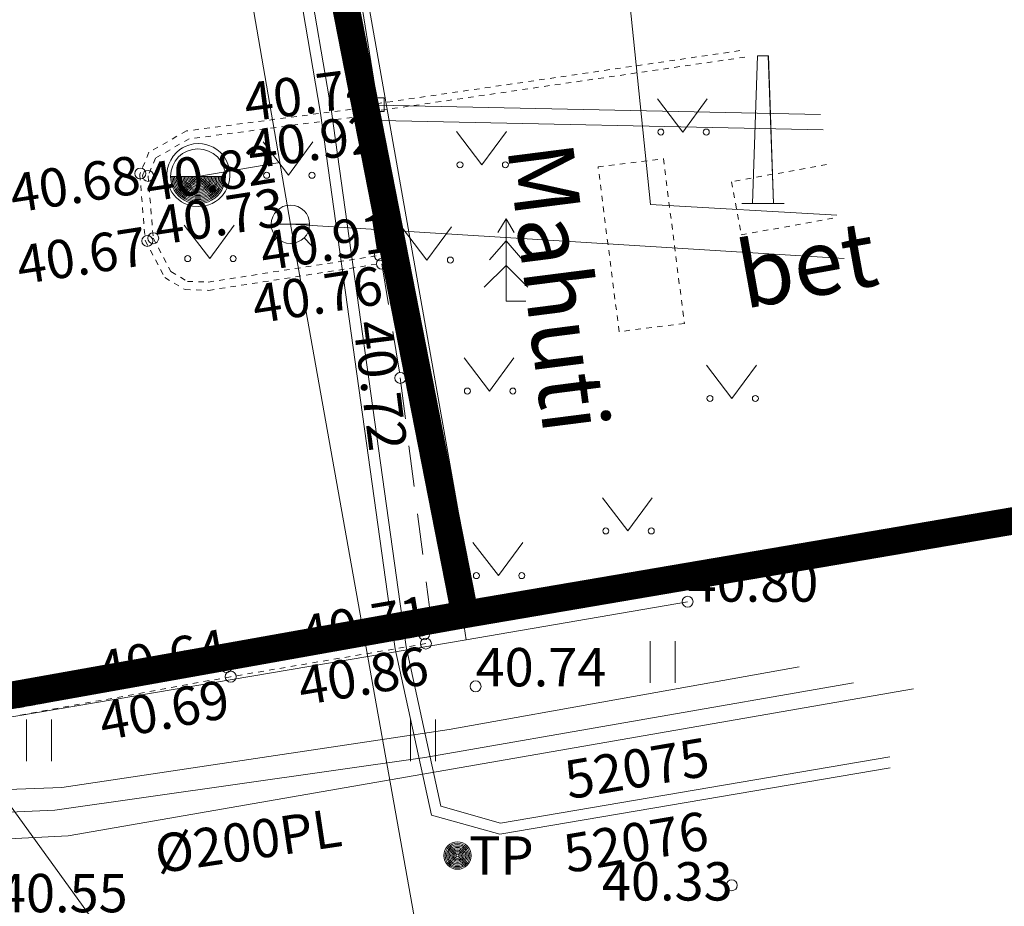
# Model space of a CAD drawing. Units: metres. Extents: x 530687 to 564321, y 6580413 to 6592482.
# Drawn here: x 549523 to 549541, y 6586787 to 6586804 of the extents above; entities that cross this region are included whole.
import ezdxf
from ezdxf import colors
from ezdxf.entities.mleader import LeaderData, LeaderLine
from ezdxf.enums import TextEntityAlignment as Align
from ezdxf.math import Vec2, Vec3

# ---------------------------------------------------------------- set-up
doc = ezdxf.new("R2010")
doc.units = ezdxf.units.M
for name, pattern in [('Pakendikeskuse_geo_vana$0$vgt08119_Suur_Sojamae_37a$0$AAREKIVI', [0.02001, 0.01, -1e-05, 0.01]), ('Pakendikeskuse_geo_vana$0$vgt08119_Suur_Sojamae_37a$0$ASFBET', [2.5, 1.5, -1]), ('Pakendikeskuse_geo_vana$0$vgt08119_Suur_Sojamae_37a$0$KONTUUR', [1.85, 1.25, -0.6]), ('Pakendikeskuse_geo_vana$0$vgt08119_Suur_Sojamae_37a$0$RAJATISP', [0.02001, 0.01, -1e-05, 0.01])]:
    doc.linetypes.add(name, pattern=pattern)
for name, color, linetype, lineweight in [('-TEHNOVÕRGUD', 7, 'Continuous', 9), ('21010_EL$0$VR_vormistus', 7, 'Continuous', 9), ('DP_krunt_olemasolev', 36, 'Continuous', 9), ('Geodeesia$0$PIIR', 250, 'Continuous', 20), ('Pakendikeskuse_geo_vana$0$AED', 250, 'Continuous', 9), ('Pakendikeskuse_geo_vana$0$GTRASS', 250, 'Continuous', 9), ('Pakendikeskuse_geo_vana$0$HALJASTUS', 250, 'Continuous', 9), ('Pakendikeskuse_geo_vana$0$KORGUS-EH2000', 250, 'Continuous', 9), ('Pakendikeskuse_geo_vana$0$KPKAABEL', 250, 'Continuous', 9), ('Pakendikeskuse_geo_vana$0$KTRASS', 250, 'Continuous', 9), ('Pakendikeskuse_geo_vana$0$MPKAABEL', 250, 'Continuous', 9), ('Pakendikeskuse_geo_vana$0$POST', 250, 'Continuous', 9), ('Pakendikeskuse_geo_vana$0$PUU', 250, 'Continuous', 9), ('Pakendikeskuse_geo_vana$0$RAJATIS', 250, 'Continuous', 9), ('Pakendikeskuse_geo_vana$0$TEE', 250, 'Continuous', 9), ('Pakendikeskuse_geo_vana$0$VKAEV', 250, 'Continuous', 9), ('Pakendikeskuse_geo_vana$0$VTRASS', 250, 'Continuous', 9), ('XR_geodeesia', 7, 'Continuous', 9)]:
    doc.layers.add(name, color=color, linetype=linetype, lineweight=lineweight)
doc.styles.add('21010_EL$0$SWISL_Kprojekt', font='swissl.ttf')
doc.styles.add('Pakendikeskuse_geo_vana$0$vgt08119_Suur_Sojamae_37a$0$2.4mm', font='INTL_ISO.shx', dxfattribs={"height": 1.2})
doc.styles.add('Pakendikeskuse_geo_vana$0$vgt08119_Suur_Sojamae_37a$0$romanc', font='romanc.shx')
doc.styles.add('Pakendikeskuse_geo_vana$0$vgt08119_Suur_Sojamae_37a$0$romans', font='romans.shx')
doc.styles.add('Pakendikeskuse_geo_vana$0$vgt08119_Suur_Sojamae_37a$0$Style-INTL_ISO', font='INTL_ISO.shx')
doc.styles.add('Pakendikeskuse_geo_vana$0$vgt08119_Suur_Sojamae_37a$0$Style-INTL_ISO_ITALIC', font='INTL_ISO_ITALIC.shx')
doc.styles.add('Pakendikeskuse_geo_vana$0$vgt08119_Suur_Sojamae_37a$0$Style-romans', font='romans.shx')
doc.linetypes.add('Pakendikeskuse_geo_vana$0$vgt08119_Suur_Sojamae_37a$0$-G-', pattern='A,10,-1.5,["G",Pakendikeskuse_geo_vana$0$vgt08119_Suur_Sojamae_37a$0$romans,S=1.4,R=0,X=-0.7,Y=-0.7],-1.5,10,-3', length=26)
doc.linetypes.add('Pakendikeskuse_geo_vana$0$vgt08119_Suur_Sojamae_37a$0$-KS-', pattern='A,5,[139,mkm.shx,S=0.8,R=0,X=0,Y=0],5,-1.5,["K",Pakendikeskuse_geo_vana$0$vgt08119_Suur_Sojamae_37a$0$romans,S=1.4,R=0,X=-0.7,Y=-0.7],-1.5,10,-3', length=26)
doc.linetypes.add('Pakendikeskuse_geo_vana$0$vgt08119_Suur_Sojamae_37a$0$-V-', pattern='A,10,-1.5,["V",Pakendikeskuse_geo_vana$0$vgt08119_Suur_Sojamae_37a$0$romans,S=1.4,R=0,X=-0.7,Y=-0.7],-1.5,10,-3', length=26)
doc.linetypes.add('Pakendikeskuse_geo_vana$0$vgt08119_Suur_Sojamae_37a$0$EP_KBL', pattern='A,8,-2,[138,mkm.shx,S=1,R=0,X=0,Y=0],1,[138,mkm.shx,S=1,R=0,X=0,Y=0],4,[138,mkm.shx,S=1,R=180,X=0,Y=0],1,[138,mkm.shx,S=1,R=180,X=0,Y=0],-2', length=18)
doc.linetypes.add('Pakendikeskuse_geo_vana$0$vgt08119_Suur_Sojamae_37a$0$KAITSETORU', pattern='A,0,[153,mkm.shx,S=0.075,R=0,X=0,Y=0],-0.15,[153,mkm.shx,S=0.075,R=0,X=0,Y=0],-0.15,[153,mkm.shx,S=0.075,R=0,X=0,Y=0],-0.15,[152,mkm.shx,S=0.075,R=0,X=0,Y=0],-1.2,[153,mkm.shx,S=0.075,R=0,X=0,Y=0],-0.15,[153,mkm.shx,S=0.075,R=0,X=0,Y=0],-0.15,[153,mkm.shx,S=0.075,R=0,X=0,Y=0],-0.15,[152,mkm.shx,S=0.075,R=0,X=0,Y=0],-0.15', length=2.25)
doc.linetypes.add('Pakendikeskuse_geo_vana$0$vgt08119_Suur_Sojamae_37a$0$MP_KBL', pattern='A,8,-2,[138,mkm.shx,S=1,R=0,X=0,Y=0],6,[138,mkm.shx,S=1,R=180,X=0,Y=0],-2', length=18)
doc.linetypes.add('Pakendikeskuse_geo_vana$0$vgt08119_Suur_Sojamae_37a$0$RA_AED', pattern='A,2.5,[132,mkm.shx,S=0.3,R=0,X=0,Y=0],2.5', length=5)
doc.linetypes.add('Pakendikeskuse_geo_vana$0$vgt08119_Suur_Sojamae_37a$0$SIG_KBL', pattern='A,4,-2,[138,mkm.shx,S=1,R=0,X=0,Y=0],6,[138,mkm.shx,S=1,R=180,X=0,Y=0],-2,4,[132,mkm.shx,S=0.5,R=0,X=0,Y=0],0', length=18)
doc.linetypes.add('Pakendikeskuse_geo_vana$0$vgt08119_Suur_Sojamae_37a$0$VO_AED', pattern='A,2.5,[135,mkm.shx,S=0.6,R=0,X=0,Y=0],5,[135,mkm.shx,S=0.6,R=180,X=0,Y=0],2.5', length=10)

# ---------------------------------------------------------------- blocks, each defined once
blk = doc.blocks.new('Geodeesia')
at = {"layer": 'Geodeesia$0$PIIR', "linetype": 'Continuous', "ltscale": 0.5, "transparency": 33554687}
blk.add_lwpolyline([(550212.1400000135, 6586908.139999012), (550002.2100000139, 6586866.659999011), (549965.9000000115, 6586858.649999009), (549620.9200000147, 6586784.779999012), (549426.9400000105, 6586752.919999011), (549426.6300000155, 6586754.76999901), (549426.3600000122, 6586756.34999901), (549423.5700000131, 6586771.83999901), (549423.0700000132, 6586774.42999901), (549431.2500000129, 6586775.83999901), (549492.9800000095, 6586786.059999009), (549530.8400000164, 6586792.819999013), (549631.3900000135, 6586809.959999012), (549631.5000000128, 6586809.419999012), (549720.3400000165, 6586827.949999011), (549870.6300000156, 6586860.159999011), (550043.4400000107, 6586898.439999012), (550106.6900000107, 6586911.799999012), (550169.7300000098, 6586923.539999008)], dxfattribs=at)
for points in [[(549620.4000000114, 6586866.189999012), (549630.7900000119, 6586812.83999901), (549631.3900000135, 6586809.959999012), (549530.8000000098, 6586792.80999901), (549520.280000014, 6586846.46999901)], [(549488.5400000119, 6586812.60999901), (549517.3400000165, 6586817.60999901), (549512.7700000162, 6586844.92999901), (549520.280000014, 6586846.46999901), (549530.8000000098, 6586792.80999901), (549492.9800000095, 6586786.059999009), (549492.5000000128, 6586788.829999007)]]:
    blk.add_lwpolyline(points, close=True, dxfattribs=at)
blk = doc.blocks.new('Pakendikeskuse_geo_vana$0$vgt08119_Suur_Sojamae_37a$0$VESIIB_6')
at = {"layer": 'Pakendikeskuse_geo_vana$0$VKAEV', "linetype": 'Continuous', "lineweight": 0}
for p, q in [((-0.7000000001862645, 0), (0.6999999999534339, 0)), ((-0.4949747470673174, -0.4949747454375029), (-0.77423025527969, -0.7742302529513836)), ((0.4949747468344867, -0.4949747454375029), (0.7742302550468594, -0.7742302529513836))]:
    blk.add_line(p, q, dxfattribs=at)
blk.add_circle((0, 0), 0.7000000000000001, dxfattribs=at)
blk = doc.blocks.new('Pakendikeskuse_geo_vana$0$vgt08119_Suur_Sojamae_37a$0$THYDRK_6')
at = {"layer": 'Pakendikeskuse_geo_vana$0$VKAEV', "linetype": 'Continuous', "lineweight": 0}
blk.add_line((-0.9965671196114272, -0.005181178450584412), (1.003432880388573, -0.005181178450584412), dxfattribs=at)
for radius, start, end in [(1, 359.998707058253, 179.971821282337), (1, 179.9999999577827, 4.221730884212433e-08), (0.9500000000000001, 179.9999999577827, 4.221730884212433e-08), (0.9, 179.9999999577827, 4.221730884212433e-08), (0.8500000000000001, 179.9999999577827, 4.221730884212433e-08), (0.8, 179.9999999577827, 4.221730884212433e-08), (0.75, 179.9999999577827, 4.221730884212433e-08), (0.7000000000000001, 179.9999999577827, 4.221730884212433e-08), (0.65, 179.9999999577827, 4.221730884212433e-08), (0.6, 179.9999999577827, 4.221730884212433e-08), (0.55, 179.9999999577827, 4.221730884212433e-08), (0.5, 179.9999999577827, 4.221730884212433e-08), (0.45, 179.9999999577827, 4.221730884212433e-08), (0.4, 179.9999999577827, 4.221730884212433e-08), (0.35, 179.9999999577827, 4.221730884212433e-08), (0.3, 179.9999999577827, 4.221730884212433e-08), (0.25, 179.9999999577827, 4.221730884212433e-08), (0.2, 179.9999999577827, 4.221730884212433e-08), (0.15, 179.9999999577827, 4.221730884212433e-08), (0.1, 179.9999999577827, 4.221730884212433e-08), (0.05, 179.9999999577827, 4.221730884212433e-08)]:
    blk.add_arc((0.003432879224419594, -0.005181178450584412), radius, start, end, dxfattribs=at)
blk = doc.blocks.new('Pakendikeskuse_geo_vana$0$vgt08119_Suur_Sojamae_37a$0$KBPOST_12')
at = {"layer": 'Pakendikeskuse_geo_vana$0$POST', "linetype": 'Continuous', "lineweight": 0}
for radius in [0.005000000000000001, 0.004500000000000001, 0.004000000000000001, 0.003500000000000001, 0.003000000000000001, 0.002500000000000001, 0.002000000000000001, 0.001500000000000001, 0.001000000000000001, 0.0005000000000000008]:
    blk.add_circle((0, 0), radius, dxfattribs=at)
at = {"layer": 'Pakendikeskuse_geo_vana$0$POST', "linetype": 'Continuous', "lineweight": 0, "style": 'Pakendikeskuse_geo_vana$0$vgt08119_Suur_Sojamae_37a$0$Style-romans'}
blk.add_text(' TP', height=0.014, dxfattribs=at).set_placement((0, 0), align=Align.MIDDLE_LEFT)
blk = doc.blocks.new('Pakendikeskuse_geo_vana$0$vgt08119_Suur_Sojamae_37a$0$VARPOS_7')
at = {"layer": 'Pakendikeskuse_geo_vana$0$AED', "linetype": 'Continuous', "lineweight": 0}
for p, q in [((-0.002500000000509317, 0.002500000002328306), (-0.002500000000509317, -0.002499999973224476)), ((-0.002500000000509317, 0.002500000002328306), (0.002499999998690328, 0.002500000002328306)), ((0.002499999998690328, 0.002500000002328306), (0.002499999998690328, -0.002499999973224476)), ((-0.002500000000509317, -0.002499999973224476), (0.002499999998690328, -0.002499999973224476))]:
    blk.add_line(p, q, dxfattribs=at)
blk = doc.blocks.new('Pakendikeskuse_geo_vana$0$vgt08119_Suur_Sojamae_37a$0$KUUSK1_6')
at = {"layer": 'Pakendikeskuse_geo_vana$0$PUU', "linetype": 'Continuous', "lineweight": 0}
for p, q in [((0, 0.03000000002793968), (-0.002999999998792191, 0.02500000002328306)), ((0.00300000000061118, 0.02500000002328306), (0, 0.03000000002793968)), ((0, 0.03000000002793968), (0, 2.91038304567337e-11)), ((0, 0.02200000002630986), (-0.005999999999403371, 0.01500000001396984)), ((0.006000000001222361, 0.01500000001396984), (0, 0.02200000002630986)), ((0, 0.01300000003539026), (-0.007999999999810825, 0.005000000033760443)), ((0.008000000001629815, 0.005000000033760443), (0, 0.01300000003539026)), ((0.007200000000011642, 2.91038304567337e-11), (0, 2.91038304567337e-11))]:
    blk.add_line(p, q, dxfattribs=at)
blk = doc.blocks.new('Pakendikeskuse_geo_vana$0$vgt08119_Suur_Sojamae_37a$0$KORSTE_6')
at = {"layer": 'Pakendikeskuse_geo_vana$0$RAJATIS', "linetype": 'Continuous', "lineweight": 0}
for p, q in [((-0.001924999998664134, 0.05389999999897555), (0.001925000000483124, 0.05389999999897555)), ((0.001925000000483124, 0.05389999999897555), (0.003850000000966247, 0)), ((0.007700000000113505, 0), (-0.007699999998294516, 0)), ((0.003850000000966247, 0), (-0.003849999999147258, 0))]:
    blk.add_line(p, q, dxfattribs=at)
blk.add_3dface([(0.00195000000167056, 0.05389999999897555), (0.003850000000966247, 0), (-0.003849999999147258, 0), (-0.00194999999985157, 0.05389999999897555)], dxfattribs=at)
blk = doc.blocks.new('Pakendikeskuse_geo_vana$0$vgt08119_Suur_Sojamae_37a$0$HEIN_7')
at = {"layer": 'Pakendikeskuse_geo_vana$0$HALJASTUS', "linetype": 'Continuous', "lineweight": 0}
for p, q in [((-0.004550782734440872, 0.007612137589603662), (-0.004550782734440872, -0.007610176631715149)), ((0.004550336803731625, 0.007612137589603662), (0.004550336803731625, -0.007610176631715149))]:
    blk.add_line(p, q, dxfattribs=at)
blk = doc.blocks.new('Pakendikeskuse_geo_vana$0$vgt08119_Suur_Sojamae_37a$0$MURU_6')
at = {"layer": 'Pakendikeskuse_geo_vana$0$HALJASTUS', "linetype": 'Continuous', "lineweight": 0}
for p, q in [((-0.009268456677091308, 0.01213484650361352), (-3.610948624555022e-07, 7.207854650914669e-07)), ((-3.610948624555022e-07, 7.207854650914669e-07), (0.008911269294912927, 0.01213484650361352))]:
    blk.add_line(p, q, dxfattribs=at)
for centre in [(-0.008020828465305385, 7.207854650914669e-07), (0.008554804035156849, 7.207854650914669e-07)]:
    blk.add_circle(centre, 0.001100118305221696, dxfattribs=at)
blk = doc.blocks.new('Pakendikeskuse_geo_vana')
at = {"layer": 'Pakendikeskuse_geo_vana$0$AED', "linetype": 'Pakendikeskuse_geo_vana$0$vgt08119_Suur_Sojamae_37a$0$RA_AED', "ltscale": 0.5}
blk.add_line((549530.83, 6586792.347000001, 40.90400000000001), (549519.6880000001, 6586790.454, 40.57100000000001), dxfattribs=at)
at = {"layer": 'Pakendikeskuse_geo_vana$0$AED', "linetype": 'Pakendikeskuse_geo_vana$0$vgt08119_Suur_Sojamae_37a$0$VO_AED', "ltscale": 0.5, "extrusion": (0.9855482118723888, 0.1645147598347485, 0.04036850098346836), "elevation": 1625215.339156479}
blk.add_lwpolyline([(6406417.615337792, -65620.09259002775), (6406417.862922993, -65620.0615647378), (6406427.509196163, -65620.26873360945), (6406427.509196163, -65620.26873360945)], dxfattribs=at)
at = {"layer": 'Pakendikeskuse_geo_vana$0$AED', "linetype": 'Pakendikeskuse_geo_vana$0$vgt08119_Suur_Sojamae_37a$0$RA_AED', "ltscale": 0.5, "extrusion": (0.02430639716381036, 0.004174555939424574, 0.9996958398131023), "elevation": 40894.93928029526}
blk.add_lwpolyline([(6398725.862055383, -1656039.271126376), (6398725.862055384, -1656035.175802824), (6398725.862055384, -1656035.175802824)], dxfattribs=at)
at = {"layer": 'Pakendikeskuse_geo_vana$0$GTRASS', "linetype": 'Pakendikeskuse_geo_vana$0$vgt08119_Suur_Sojamae_37a$0$-G-', "ltscale": 0.5}
blk.add_lwpolyline([(549538.9884324744, 6586791.448652495), (549523.57, 6586788.769999999), (549511.49, 6586788.16), (549495.91, 6586786.28), (549482.6484941095, 6586783.759528824), (549441.4988498391, 6586780.591978285), (549419.17, 6586777.010000001), (549386.3281642327, 6586773.211634809)], dxfattribs=at)
at = {"layer": 'Pakendikeskuse_geo_vana$0$KORGUS-EH2000', "linetype": 'Continuous', "ltscale": 0.5}
for centre in [(549529.081, 6586802.053000001, 40.74), (549529.144, 6586801.925000001, 40.921), (549524.8840000001, 6586800.851000001, 40.678), (549525.026, 6586800.808000001, 40.822), (549525.0110000002, 6586799.621, 40.671), (549525.12, 6586799.671, 40.733), (549529.251, 6586799.358, 40.91), (549529.29, 6586799.204, 40.764), (549529.626, 6586797.123, 40.717), (549534.865, 6586793.04, 40.803), (549530.0600000002, 6586792.444, 40.70600000000001), (549530.0920000001, 6586792.276, 40.864), (549526.456, 6586791.850000001, 40.637), (549526.531, 6586791.672000001, 40.69100000000001), (549530.9990000001, 6586791.496, 40.737), (549535.672, 6586787.868, 40.32700000000001)]:
    blk.add_circle(centre, 0.1, dxfattribs=at)
at = {"layer": 'Pakendikeskuse_geo_vana$0$KPKAABEL', "linetype": 'Pakendikeskuse_geo_vana$0$vgt08119_Suur_Sojamae_37a$0$KAITSETORU', "ltscale": 0.5}
for points in [[(549524.4011640708, 6586830.638382923), (549523.4324026407, 6586829.521727734), (549524.4601887391, 6586823.557937321), (549527.1124384501, 6586808.16809947), (549528.1731663033, 6586801.950694645), (549529.532962724, 6586792.181187174), (549530.1972646264, 6586789.147615282), (549531.4430765248, 6586788.798524406), (549538.5604405146, 6586790.010432082)], [(549524.4408668054, 6586830.37894971), (549523.6455973593, 6586829.462272265), (549524.6572832719, 6586823.591904146), (549527.30956155, 6586808.201900532), (549528.3708336969, 6586801.981305356), (549529.7299871818, 6586792.21641708), (549530.3669312606, 6586789.307776224), (549531.4537868547, 6586789.00322674), (549538.5522537759, 6586790.21191672)]]:
    blk.add_lwpolyline(points, dxfattribs=at)
at = {"layer": 'Pakendikeskuse_geo_vana$0$KPKAABEL', "linetype": 'Pakendikeskuse_geo_vana$0$vgt08119_Suur_Sojamae_37a$0$EP_KBL', "ltscale": 0.5}
for points in [[(549524.4011640708, 6586830.638382923), (549523.4324026407, 6586829.521727734), (549524.4601887391, 6586823.557937321), (549525.9272055556, 6586815.04548435), (549527.1124384501, 6586808.16809947), (549528.1731663033, 6586801.950694645), (549529.532962724, 6586792.181187174), (549530.1972646264, 6586789.147615282), (549531.4430765248, 6586788.798524406), (549538.5604405146, 6586790.010432082)], [(549524.4408668054, 6586830.37894971), (549523.6455973593, 6586829.462272265), (549524.6572832719, 6586823.591904146), (549526.124285077, 6586815.07953828), (549527.30956155, 6586808.201900532), (549528.3708336969, 6586801.981305356), (549529.7299871818, 6586792.21641708), (549530.3669312606, 6586789.307776224), (549531.4537868547, 6586789.00322674), (549538.5522537759, 6586790.21191672)]]:
    blk.add_lwpolyline(points, dxfattribs=at)
at = {"layer": 'Pakendikeskuse_geo_vana$0$KTRASS', "linetype": 'Pakendikeskuse_geo_vana$0$vgt08119_Suur_Sojamae_37a$0$-KS-', "ltscale": 0.5}
blk.add_lwpolyline([(549537.8922610988, 6586791.562860986), (549530.0724080817, 6586790.197551772), (549523.327227896, 6586789.23616378), (549511.39, 6586788.71), (549495.17, 6586786.730000001), (549488.9115681015, 6586785.293153342), (549482.7762142783, 6586784.472401574), (549461.9491548483, 6586782.774602856), (549441.1220954182, 6586781.076804138), (549429.201764944, 6586778.997424091), (549427.87, 6586778.809999999), (549427.27, 6586779.28), (549426.7999999993, 6586781.110000002)], dxfattribs=at)
at = {"layer": 'Pakendikeskuse_geo_vana$0$MPKAABEL', "linetype": 'Pakendikeskuse_geo_vana$0$vgt08119_Suur_Sojamae_37a$0$SIG_KBL', "ltscale": 0.5}
blk.add_line((549537.3406463192, 6586801.649913301), (549529.260564521, 6586801.819537699), dxfattribs=at)
at = {"layer": 'Pakendikeskuse_geo_vana$0$MPKAABEL', "linetype": 'Pakendikeskuse_geo_vana$0$vgt08119_Suur_Sojamae_37a$0$MP_KBL', "ltscale": 0.5}
for points in [[(549530.9139729368, 6586824.490610806), (549530.972629357, 6586824.187525751), (549525.6132452654, 6586823.379214747), (549530.9879665975, 6586792.979801058), (549537.7183125551, 6586794.112351093)], [(549529.13540146, 6586813.163172072), (549527.386148006, 6586812.843457295), (549528.3990079, 6586807.18903648), (549529.2150613602, 6586802.09510832), (549537.29219553, 6586801.925545799)]]:
    blk.add_lwpolyline(points, dxfattribs=at)
at = {"layer": 'Pakendikeskuse_geo_vana$0$RAJATIS', "linetype": 'Pakendikeskuse_geo_vana$0$vgt08119_Suur_Sojamae_37a$0$RAJATISP', "ltscale": 0.5}
for points in [[(549533.2338147933, 6586800.97014112), (549534.4241852068, 6586801.121858881), (549534.8071852068, 6586798.116858881), (549533.6168147934, 6586797.96514112), (549533.2338147933, 6586800.97014112)], [(549537.4015694073, 6586801.013676967), (549535.6692170153, 6586800.701301937), (549535.844, 6586799.732000001), (549537.576352392, 6586800.04437503)]]:
    blk.add_lwpolyline(points, dxfattribs=at)
at = {"layer": 'Pakendikeskuse_geo_vana$0$TEE', "linetype": 'Pakendikeskuse_geo_vana$0$vgt08119_Suur_Sojamae_37a$0$AAREKIVI', "ltscale": 0.5}
for points in [[(549529.1903994062, 6586802.123381938), (549535.895, 6586803.103000001)], [(549535.9092503899, 6586802.973701819), (549529.209194316, 6586801.994747762)], [(549522.661842076, 6586791.103079108), (549526.5059159754, 6586791.819887768)], [(549526.531, 6586791.672000001), (549522.6860572705, 6586790.970268625)]]:
    blk.add_lwpolyline(points, dxfattribs=at)
at = {"layer": 'Pakendikeskuse_geo_vana$0$TEE', "linetype": 'Pakendikeskuse_geo_vana$0$vgt08119_Suur_Sojamae_37a$0$AAREKIVI', "ltscale": 0.5, "extrusion": (-0.04716919977802506, -0.00800061684728718, 0.9988548727029186), "elevation": -78578.47874101305}
blk.add_lwpolyline([(-6402143.996941427, 1641400.437615827), (-6402143.996941427, 1641396.821614444)], dxfattribs=at)
at = {"layer": 'Pakendikeskuse_geo_vana$0$TEE', "linetype": 'Pakendikeskuse_geo_vana$0$vgt08119_Suur_Sojamae_37a$0$AAREKIVI', "ltscale": 0.5, "extrusion": (-0.04716919977802347, -0.008000616847286911, 0.9988548727029186), "elevation": -78578.47874101043}
blk.add_lwpolyline([(-6402143.846941425, 1641400.437615827), (-6402143.846941425, 1641400.437615827), (-6402143.846941425, 1641396.821614445), (-6402143.846941425, 1641396.821614445)], dxfattribs=at)
at = {"layer": 'Pakendikeskuse_geo_vana$0$TEE', "linetype": 'Pakendikeskuse_geo_vana$0$vgt08119_Suur_Sojamae_37a$0$AAREKIVI', "ltscale": 0.5}
for points in [[(549529.1244821422, 6586802.073724378, 40.92133600519274), (549525.7264192358, 6586801.627911833, 40.86265859204223), (549525.0398934981, 6586801.23784932, 40.83485365897602), (549524.8736308273, 6586800.831696899, 40.81867689248987), (549524.9730302165, 6586799.627995012, 40.72945031455239), (549525.3303558076, 6586798.953407591, 40.78088917935621), (549525.700777473, 6586798.733283043, 40.82524467832673), (549526.1323049864, 6586798.719637575, 40.85642438840031), (549529.2741259731, 6586799.209793638, 40.90974832826975)], [(549529.144, 6586801.925000001, 40.921), (549525.775, 6586801.483, 40.863), (549525.159, 6586801.133000001, 40.837), (549525.026, 6586800.808000001, 40.822), (549525.12, 6586799.671, 40.733), (549525.443, 6586799.061000001, 40.784), (549525.744, 6586798.882000001, 40.82700000000001), (549526.123, 6586798.87, 40.857), (549529.251, 6586799.358, 40.91)]]:
    blk.add_polyline3d(points, dxfattribs=at)
at = {"layer": 'Pakendikeskuse_geo_vana$0$TEE', "linetype": 'Pakendikeskuse_geo_vana$0$vgt08119_Suur_Sojamae_37a$0$ASFBET', "ltscale": 0.5}
blk.add_polyline3d([(549529.29, 6586799.204, 40.764), (549529.626, 6586797.123, 40.717), (549530.159, 6586792.937999999, 40.71), (549530.0600000002, 6586792.444, 40.70600000000001)], dxfattribs=at)
at = {"layer": 'Pakendikeskuse_geo_vana$0$VKAEV', "linetype": 'Pakendikeskuse_geo_vana$0$vgt08119_Suur_Sojamae_37a$0$KONTUUR', "ltscale": 0.5}
blk.add_lwpolyline([(549526.4778207645, 6586800.612751259), (549526.5037891485, 6586800.698647115), (549526.5162380305, 6586800.789959736), (549526.5142464684, 6586800.879316901), (549526.4917760516, 6586800.990796066), (549526.4537441971, 6586801.084439469), (549526.4039795274, 6586801.16455526), (549526.3393406894, 6586801.237804403), (549526.2807589334, 6586801.286762323), (549526.2100860708, 6586801.330781488), (549526.149171119, 6586801.358436125), (549526.0799822256, 6586801.380188839), (549526.0177679672, 6586801.391907203), (549525.9506942772, 6586801.396767767), (549525.8545684555, 6586801.389993134), (549525.7683275769, 6586801.369647726), (549525.7006361823, 6586801.343217829), (549525.652958231, 6586801.318249781), (549525.6045929414, 6586801.286590987), (549525.5415968673, 6586801.233347338), (549525.481306127, 6586801.164262136), (549525.4375165385, 6586801.095466838), (549525.4042512978, 6586801.022153581), (549525.3805344225, 6586800.940258986), (549525.3693091224, 6586800.858036925), (549525.3708244201, 6586800.765972744), (549525.3824280754, 6586800.69400059), (549525.4010908654, 6586800.629483992), (549525.4281855765, 6586800.565472075), (549525.4588812736, 6586800.51124133), (549525.4955482044, 6586800.460299788), (549525.5390624666, 6586800.412161641), (549525.5783651916, 6586800.37675806), (549525.6329134288, 6586800.337115856), (549525.6914081664, 6586800.304300725), (549525.7538327759, 6586800.27835864), (549525.8361649095, 6586800.256402665), (549525.9368934, 6586800.246502196), (549526.0278611301, 6586800.2528695), (549526.1310935204, 6586800.278369974), (549526.1934657729, 6586800.304282431), (549526.2572991557, 6586800.340536285), (549526.3069513567, 6586800.377049594), (549526.3809718499, 6586800.450013261), (549526.4378861652, 6586800.530334087), (549526.4778207645, 6586800.612751259)], close=True, dxfattribs=at)
at = {"layer": 'Pakendikeskuse_geo_vana$0$VTRASS', "linetype": 'Pakendikeskuse_geo_vana$0$vgt08119_Suur_Sojamae_37a$0$-V-', "ltscale": 0.5}
blk.add_line((549527.6217950705, 6586799.924672321), (549537.7223212405, 6586799.302642796), dxfattribs=at)
for points in [[(549530.8357841691, 6586781.951429805), (549527.6217950706, 6586799.924672325), (549522.1144204946, 6586831.797448297), (549423.2682970784, 6586817.420933615), (549414.227826745, 6586816.428232878)], [(549423.27, 6586816.82), (549423.4500000001, 6586780.96), (549425.1, 6586779.350000001), (549429.0715464773, 6586779.524911675), (549434.9739108332, 6586780.582181749), (549440.8762751892, 6586781.639451821), (549461.7729247437, 6586783.230445976), (549482.6695742981, 6586784.821440131), (549488.9465205707, 6586785.792030406), (549495.24, 6586787.15), (549511.3400000001, 6586789.2), (549523.4500000001, 6586789.65), (549530.52, 6586790.71), (549536.9019796383, 6586791.850837581)], [(549533.1034806051, 6586810.894341891), (549534.1893536785, 6586800.283650745), (549537.5854009759, 6586800.090825319)]]:
    blk.add_lwpolyline(points, dxfattribs=at)
at = {"layer": 'Pakendikeskuse_geo_vana$0$VTRASS', "linetype": 'Pakendikeskuse_geo_vana$0$vgt08119_Suur_Sojamae_37a$0$-V-', "ltscale": 0.5, "elevation": 40.95800000000001}
blk.add_lwpolyline([(549525.9349999996, 6586800.799011284), (549527.4265819798, 6586801.054427169)], dxfattribs=at)
at = {"layer": 'Pakendikeskuse_geo_vana$0$AED', "linetype": 'Continuous', "ltscale": 0.5, "xscale": 50, "yscale": 50, "zscale": 50}
blk.add_blockref('Pakendikeskuse_geo_vana$0$vgt08119_Suur_Sojamae_37a$0$VARPOS_7', (549529.208, 6586802.107, 40.728), dxfattribs=at)
at = {"layer": 'Pakendikeskuse_geo_vana$0$HALJASTUS', "linetype": 'Continuous', "ltscale": 0.5, "xscale": 50, "yscale": 50, "zscale": 50}
for name, p in [('Pakendikeskuse_geo_vana$0$vgt08119_Suur_Sojamae_37a$0$MURU_6', (549534.7791778365, 6586801.606859135, 40.91)), ('Pakendikeskuse_geo_vana$0$vgt08119_Suur_Sojamae_37a$0$MURU_6', (549531.1153950808, 6586801.009580324, 40.91)), ('Pakendikeskuse_geo_vana$0$vgt08119_Suur_Sojamae_37a$0$MURU_6', (549527.5873079826, 6586800.819537066, 40.91)), ('Pakendikeskuse_geo_vana$0$vgt08119_Suur_Sojamae_37a$0$MURU_6', (549526.1489340119, 6586799.299191001, 40.91)), ('Pakendikeskuse_geo_vana$0$vgt08119_Suur_Sojamae_37a$0$MURU_6', (549530.1112472145, 6586799.272041963, 40.91)), ('Pakendikeskuse_geo_vana$0$vgt08119_Suur_Sojamae_37a$0$MURU_6', (549531.2510907385, 6586796.882926718, 40.91)), ('Pakendikeskuse_geo_vana$0$vgt08119_Suur_Sojamae_37a$0$MURU_6', (549535.6747691768, 6586796.747181534, 40.91)), ('Pakendikeskuse_geo_vana$0$vgt08119_Suur_Sojamae_37a$0$MURU_6', (549533.7750299701, 6586794.330917251, 40.91)), ('Pakendikeskuse_geo_vana$0$vgt08119_Suur_Sojamae_37a$0$MURU_6', (549531.4139255275, 6586793.516446145, 40.91)), ('Pakendikeskuse_geo_vana$0$vgt08119_Suur_Sojamae_37a$0$HEIN_7', (549534.4108676483, 6586791.938121834)), ('Pakendikeskuse_geo_vana$0$vgt08119_Suur_Sojamae_37a$0$HEIN_7', (549523.0378474592, 6586790.51085818)), ('Pakendikeskuse_geo_vana$0$vgt08119_Suur_Sojamae_37a$0$HEIN_7', (549530.0378474592, 6586790.51085818))]:
    blk.add_blockref(name, p, dxfattribs=at)
at = {"layer": 'Pakendikeskuse_geo_vana$0$POST', "linetype": 'Continuous', "ltscale": 0.5, "xscale": 50, "yscale": 50, "zscale": 50}
blk.add_blockref('Pakendikeskuse_geo_vana$0$vgt08119_Suur_Sojamae_37a$0$KBPOST_12', (549530.6680000001, 6586788.409, 40.38500000000001), dxfattribs=at)
at = {"layer": 'Pakendikeskuse_geo_vana$0$PUU', "linetype": 'Continuous', "ltscale": 0.5, "xscale": 50, "yscale": 50, "zscale": 50}
blk.add_blockref('Pakendikeskuse_geo_vana$0$vgt08119_Suur_Sojamae_37a$0$KUUSK1_6', (549531.554, 6586798.525), dxfattribs=at)
at = {"layer": 'Pakendikeskuse_geo_vana$0$RAJATIS', "linetype": 'Continuous', "ltscale": 0.5, "xscale": 50, "yscale": 50, "zscale": 50}
blk.add_blockref('Pakendikeskuse_geo_vana$0$vgt08119_Suur_Sojamae_37a$0$KORSTE_6', (549536.2412594769, 6586800.304042461), dxfattribs=at)
at = {"layer": 'Pakendikeskuse_geo_vana$0$VKAEV', "linetype": 'Continuous', "ltscale": 0.5, "xscale": 0.5, "yscale": 0.5, "zscale": 0.5}
for name, p in [('Pakendikeskuse_geo_vana$0$vgt08119_Suur_Sojamae_37a$0$THYDRK_6', (549525.93328356, 6586800.801601873, 40.95800000000001)), ('Pakendikeskuse_geo_vana$0$vgt08119_Suur_Sojamae_37a$0$VESIIB_6', (549527.6217950705, 6586799.924672321))]:
    blk.add_blockref(name, p, dxfattribs=at)
at = {"layer": 'Pakendikeskuse_geo_vana$0$GTRASS', "linetype": 'Pakendikeskuse_geo_vana$0$vgt08119_Suur_Sojamae_37a$0$-KS-', "ltscale": 0.5, "insert": (549525.2078728303, 6586788.080504327), "char_height": 0.6999999999999992, "attachment_point": 7, "rotation": 8.526802694780079, "line_spacing_factor": 0.6, "style": 'Pakendikeskuse_geo_vana$0$vgt08119_Suur_Sojamae_37a$0$romanc'}
blk.add_mtext('\\FINTL_ISO;%%C200PL', dxfattribs=at)
at = {"layer": 'Pakendikeskuse_geo_vana$0$KORGUS-EH2000', "linetype": 'Continuous', "ltscale": 0.5, "style": 'Pakendikeskuse_geo_vana$0$vgt08119_Suur_Sojamae_37a$0$Style-INTL_ISO_ITALIC'}
for s, height, rotation, p in [('40.74', 0.6999999999999994, 7.47429338142331, (549526.8260496147, 6586801.794059124)), ('40.92', 0.699999999999999, 7.474293381423314, (549526.8940274302, 6586800.939032815)), ('40.82', 0.7000000000000002, 8.867248261838098, (549525.0309778155, 6586800.329955303)), ('40.68', 0.7000000000000002, 8.867248261838098, (549522.5652740353, 6586800.129099453)), ('40.73', 0.7000000000000002, 8.867248261838098, (549525.1996450466, 6586799.541529559)), ('40.91', 0.7000000000000002, 8.867248261838098, (549527.1354284466, 6586799.074160962)), ('40.67', 0.7000000000000002, 8.867248261838098, (549522.6913380142, 6586798.824258839, -0.06200000000000273)), ('40.76', 0.7000000000000002, 8.867248261838098, (549526.9864808111, 6586798.110682768)), ('40.72', 0.7000000000000002, 277.2580936557396, (549528.7635934773, 6586798.125150993)), ('40.71', 0.7000000000000002, 9.626620053579417, (549527.8598055843, 6586792.075507214)), ('40.64', 0.7000000000000004, 10.56269479818815, (549524.1711827222, 6586791.42673126)), ('40.86', 0.7000000000000002, 9.626620053579417, (549527.8320717993, 6586791.145623478)), ('40.69', 0.7000000000000002, 10.56269479818815, (549524.2105067885, 6586790.50299004, 40.71992559117707))]:
    blk.add_text(s, height=height, rotation=rotation, dxfattribs=at).set_placement(p)
for s, p in [('40.80', (549534.865, 6586793.04, 40.803)), ('40.74', (549530.9990000001, 6586791.496, 40.737)), ('40.33', (549533.3025598599, 6586787.589140594)), ('40.55', (549522.268, 6586787.375, 40.546))]:
    blk.add_text(s, height=0.7, dxfattribs=at).set_placement(p)
at = {"layer": 'Pakendikeskuse_geo_vana$0$KPKAABEL', "linetype": 'Pakendikeskuse_geo_vana$0$vgt08119_Suur_Sojamae_37a$0$EP_KBL', "ltscale": 0.5, "style": 'Pakendikeskuse_geo_vana$0$vgt08119_Suur_Sojamae_37a$0$Style-INTL_ISO'}
for s, rotation, p in [('52075', 9.663346823724197, (549534.0001642826, 6586789.656162048)), ('52076', 9.663346832893692, (549533.9816348347, 6586788.31043925))]:
    blk.add_text(s, height=0.7000000000000002, rotation=rotation, dxfattribs=at).set_placement(p, align=Align.CENTER)
at = {"layer": 'Pakendikeskuse_geo_vana$0$RAJATIS', "linetype": 'Pakendikeskuse_geo_vana$0$vgt08119_Suur_Sojamae_37a$0$RAJATISP', "ltscale": 0.5, "char_height": 1.2, "attachment_point": 7, "line_spacing_factor": 0.6, "style": 'Pakendikeskuse_geo_vana$0$vgt08119_Suur_Sojamae_37a$0$2.4mm'}
for s, insert, rotation in [('\\FINTL_ISO;Mahuti', (549531.5720162576, 6586801.329460965), 277.2634286830107), ('\\FINTL_ISO;bet', (549535.8966626092, 6586798.378610932), 10.221643770349692)]:
    blk.add_mtext(s, dxfattribs=dict(at, insert=insert, rotation=rotation))
blk = doc.blocks.new('21010_EL')
at = {"layer": '21010_EL$0$VR_vormistus'}
ml = blk.add_multileader_mtext('Standard', dxfattribs=at)
ml.set_content('Kinnistu nr 1 kaabli-\\Pkanalisatsiooni\\Poperaatorineutraalne\\P\\pxql;sideliitumispunkt', color=256, style='21010_EL$0$SWISL_Kprojekt')
ml.set_leader_properties(color=256, linetype='ByLayer', lineweight=9)
ml.build(insert=Vec2(0, 0))
ml.multileader.update_dxf_attribs({"text_left_attachment_type": 6, "text_right_attachment_type": 6, "dogleg_length": 0.1, "arrow_head_size": 2})
ctx = ml.context
ctx.base_point, ctx.char_height, ctx.arrow_head_size, ctx.landing_gap_size, ctx.plane_origin = Vec3(549488.454198528, 6586798.898884285), 2.2, 2, 0, Vec3(549653.5677660153, 6586741.193719519)
ctx.left_attachment, ctx.right_attachment = 6, 6
notes = []
notes.append((ctx, [(0, (1, 1, 0), (549515.556880127, 6586798.898884285), (-1, 0), 0.04999999694626691, [(0, [(549552.8173351397, 6586747.565364588)], 0, [])])]))
ctx.mtext.insert, ctx.mtext.line_spacing_factor, ctx.mtext.flow_direction = Vec3(549488.454198528, 6586801.738123932), 0.77, 5
ctx.mtext.has_bg_fill, ctx.mtext.bg_color, ctx.mtext.bg_scale_factor, ctx.mtext.bg_transparency, ctx.mtext.use_window_bg_color = 1, -1023409921, 1.025, 0, 0
for ctx, leaders in notes:
    for number, flags, end, landing, length, lines in leaders:
        leader = LeaderData()
        leader.index, (leader.has_last_leader_line, leader.has_dogleg_vector, leader.attachment_direction) = number, flags
        leader.last_leader_point, leader.dogleg_vector, leader.dogleg_length = Vec3(end), Vec3(landing), length
        for number, points, colour, breaks in lines:
            line = LeaderLine()
            line.index, line.vertices, line.color, line.breaks = number, Vec3.list(points), colors.encode_raw_color(colour), breaks
            leader.lines.append(line)
        ctx.leaders.append(leader)

msp = doc.modelspace()

# ---------------------------------------------------------------- linework, layer by layer
at = {"layer": 'DP_krunt_olemasolev', "const_width": 0.5}
msp.add_lwpolyline([(550619.8312190516, 6586879.864147172), (550404.3851374658, 6586914.02818432), (550283.4067311151, 6586915.231849751), (550212.1397070605, 6586908.140254254), (550002.2104253663, 6586866.663949613), (549965.8998515342, 6586858.649543953), (549620.919308493, 6586784.784608677), (549426.9385937582, 6586752.917566394), (549426.6276468552, 6586754.773217266), (549426.3568221333, 6586756.348012872), (549423.5683305517, 6586771.83517475), (549423.0968949245, 6586774.402994336), (549423.0968949245, 6586774.402994336), (549431.2216365831, 6586775.827331762), (549492.9797037336, 6586786.058487925), (549530.8048898996, 6586792.809044883), (549631.3611061061, 6586809.961277273), (549996.7136865652, 6586888.049072103), (550139.5687121225, 6586918.150738421), (550209.2107878453, 6586930.056995641), (550339.1264100205, 6586939.265036188), (550455.4004906454, 6586931.019927986), (550624.1945062387, 6586901.429819477)], dxfattribs=at)
for points in [[(549620.3977201396, 6586866.192513986), (549630.7893650264, 6586812.840043762), (549631.3611061061, 6586809.961277273), (549530.8048898996, 6586792.809044883), (549520.2828479245, 6586846.472462011), (549620.3977201396, 6586866.192513986)], [(549488.5361721845, 6586812.609341221), (549517.343898164, 6586817.614583305), (549512.7699695267, 6586844.927758041), (549520.2828479245, 6586846.472462011), (549530.8048898996, 6586792.809044883), (549492.9797037336, 6586786.058487925), (549492.4982375612, 6586788.826918416), (549488.5361721845, 6586812.609341221)]]:
    msp.add_lwpolyline(points, close=True, dxfattribs=at)

# ---------------------------------------------------------------- block references
at = {"layer": '-TEHNOVÕRGUD'}
msp.add_blockref('Pakendikeskuse_geo_vana', (0, 0), dxfattribs=at)
at = {"layer": 'XR_geodeesia'}
msp.add_blockref('Geodeesia', (0, 0), dxfattribs=at)

# ---------------------------------------------------------------- next in the draw order: block references
at = {"layer": '-TEHNOVÕRGUD'}
msp.add_blockref('21010_EL', (0, 0), dxfattribs=at)

doc.saveas('drawing.dxf')
